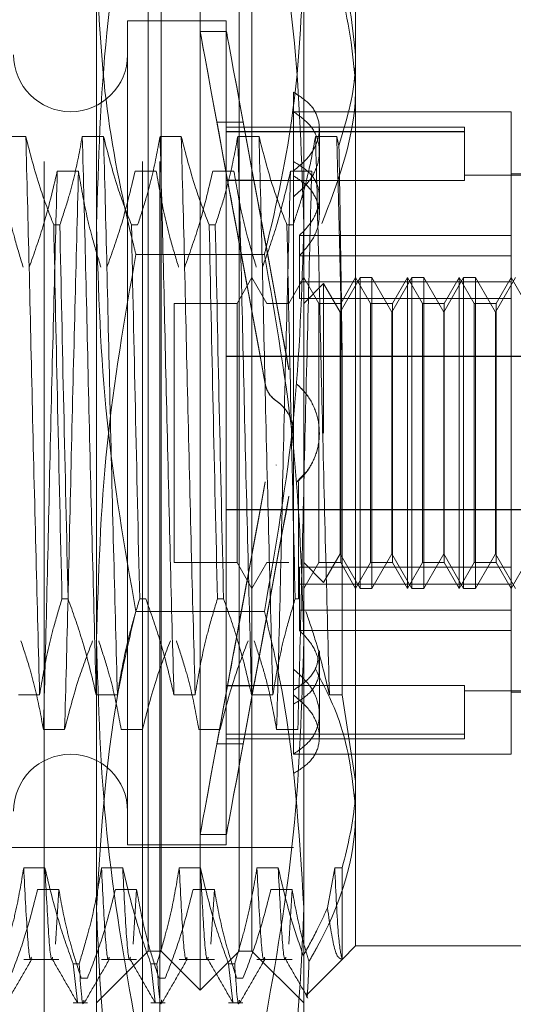
# Model space of a CAD drawing. Units: inches. Extents: x 0 to 23.4, y 0 to 16.5.
# Drawn here: x 11.2 to 11.3, y 6.8 to 6.9 of the extents above; entities that cross this region are included whole.
import ezdxf

# ---------------------------------------------------------------- set-up
doc = ezdxf.new("R2010")
doc.units = ezdxf.units.IN
doc.header["$MEASUREMENT"] = 0
doc.linetypes.add('HIDDEN', pattern=[0.075, 0.05, -0.025])

msp = doc.modelspace()

# ---------------------------------------------------------------- linework, layer by layer
at = {"color": 7, "linetype": 'HIDDEN', "lineweight": 0}
for p, q in [((11.224325, 5.204905), (11.224325, 11.559071)), ((11.232625, 5.204905), (11.232625, 11.559071)), ((11.234069, 5.204905), (11.234069, 11.559071)), ((11.228729, 6.89949), (11.228729, 6.939585)), ((11.246227, 6.939585), (11.246227, 6.89949)), ((11.237478, 6.834963), (11.237478, 6.929013)), ((11.233104, 6.852288), (11.233104, 6.925732)), ((11.234197, 6.838243), (11.234197, 6.925732)), ((11.240759, 6.838243), (11.240759, 6.925732)), ((11.241853, 6.925732), (11.241853, 6.852288)), ((11.250602, 6.925295), (11.250602, 6.913784)), ((11.231354, 6.916765), (11.231354, 6.847211)), ((11.239665, 6.916765), (11.231354, 6.916765)), ((11.239665, 6.916765), (11.239665, 6.847211)), ((11.239696, 6.91589), (11.237472, 6.91589)), ((11.250602, 6.913784), (11.250602, 6.852585)), ((11.245352, 6.91075), (11.245352, 6.904895)), ((11.263725, 6.909109), (11.245352, 6.909109)), ((11.263725, 6.89867), (11.263725, 6.909109)), ((11.238887, 6.908237), (11.238887, 6.908232)), ((11.238887, 6.908237), (11.241111, 6.908237)), ((11.238887, 6.908237), (11.239794, 6.903327)), ((11.238887, 6.908232), (11.241111, 6.908232)), ((11.239794, 6.903321), (11.238887, 6.908232)), ((11.241111, 6.908237), (11.242018, 6.903327)), ((11.241111, 6.908237), (11.241111, 6.908232)), ((11.242018, 6.903321), (11.241111, 6.908232)), ((11.259788, 6.907797), (11.239665, 6.907797)), ((11.259788, 6.907426), (11.239665, 6.907426)), ((11.259788, 6.907421), (11.239665, 6.907421)), ((11.247539, 6.901885), (11.247539, 6.907682)), ((11.259788, 6.907797), (11.259788, 6.907421)), ((11.259788, 6.907421), (11.259788, 6.903304)), ((11.222762, 6.907026), (11.22097, 6.907026)), ((11.229323, 6.907026), (11.227531, 6.907026)), ((11.235885, 6.907026), (11.234093, 6.907026)), ((11.242447, 6.907026), (11.240655, 6.907026)), ((11.249008, 6.907026), (11.247217, 6.907026)), ((11.249195, 6.906231), (11.249008, 6.907026)), ((11.245352, 6.904895), (11.245352, 6.904109)), ((11.22542, 6.904082), (11.227212, 6.904082)), ((11.231982, 6.904082), (11.233774, 6.904082)), ((11.238543, 6.904082), (11.240335, 6.904082)), ((11.245105, 6.904082), (11.246897, 6.904082)), ((11.245352, 6.904109), (11.245352, 6.862052)), ((11.272474, 6.90386), (11.263725, 6.90386)), ((11.259788, 6.903309), (11.239665, 6.903309)), ((11.259788, 6.903304), (11.239665, 6.903304)), ((11.239794, 6.903327), (11.242018, 6.903327)), ((11.239794, 6.903321), (11.242018, 6.903321)), ((11.272474, 6.903751), (11.259788, 6.903751)), ((11.247539, 6.900393), (11.247539, 6.901885)), ((11.22512, 6.899544), (11.225637, 6.899544)), ((11.228729, 6.841894), (11.228729, 6.89949)), ((11.231681, 6.899544), (11.232199, 6.899544)), ((11.238243, 6.899544), (11.23876, 6.899544)), ((11.244805, 6.899544), (11.245322, 6.899544)), ((11.246227, 6.89949), (11.246227, 6.841894)), ((11.245869, 6.89867), (11.245869, 6.894752)), ((11.263725, 6.89867), (11.245869, 6.89867)), ((11.263725, 6.894752), (11.263725, 6.89867)), ((11.242902, 6.897049), (11.232054, 6.897049)), ((11.263725, 6.896949), (11.245869, 6.896949)), ((11.241853, 6.895111), (11.24059, 6.892924)), ((11.243115, 6.892924), (11.241853, 6.895111)), ((11.246227, 6.895111), (11.244964, 6.892924)), ((11.263725, 6.894752), (11.245869, 6.894752)), ((11.245869, 6.893326), (11.245869, 6.894752)), ((11.24749, 6.892924), (11.246227, 6.895111)), ((11.250971, 6.895111), (11.249289, 6.892198)), ((11.250602, 6.895111), (11.249339, 6.892924)), ((11.251864, 6.892924), (11.250602, 6.895111)), ((11.250971, 6.868865), (11.250971, 6.895111)), ((11.251982, 6.895111), (11.250971, 6.895111)), ((11.251982, 6.895111), (11.251982, 6.88198)), ((11.253664, 6.892198), (11.251982, 6.895111)), ((11.255346, 6.895111), (11.253664, 6.892198)), ((11.254976, 6.895111), (11.253713, 6.892924)), ((11.254976, 6.868865), (11.254976, 6.895111)), ((11.256239, 6.892924), (11.254976, 6.895111)), ((11.255346, 6.868865), (11.255346, 6.895111)), ((11.256356, 6.895111), (11.255346, 6.895111)), ((11.256356, 6.895111), (11.256356, 6.88198)), ((11.258038, 6.892198), (11.256356, 6.895111)), ((11.25972, 6.895111), (11.258038, 6.892198)), ((11.25935, 6.895111), (11.258088, 6.892924)), ((11.25935, 6.868865), (11.25935, 6.895111)), ((11.260613, 6.892924), (11.25935, 6.895111)), ((11.25972, 6.868865), (11.25972, 6.895111)), ((11.26073, 6.895111), (11.25972, 6.895111)), ((11.26073, 6.895111), (11.26073, 6.88198)), ((11.262413, 6.892198), (11.26073, 6.895111)), ((11.264095, 6.895111), (11.262413, 6.892198)), ((11.263725, 6.895111), (11.262462, 6.892924)), ((11.264988, 6.892924), (11.263725, 6.895111)), ((11.263725, 6.87065), (11.263725, 6.894752)), ((11.247903, 6.894599), (11.246227, 6.892924)), ((11.247903, 6.881981), (11.247903, 6.894599)), ((11.249289, 6.892198), (11.247903, 6.894599)), ((11.263725, 6.893326), (11.245869, 6.893326)), ((11.235291, 6.892924), (11.235291, 6.871052)), ((11.24059, 6.892924), (11.235291, 6.892924)), ((11.24059, 6.892924), (11.24059, 6.871052)), ((11.244964, 6.892924), (11.243115, 6.892924)), ((11.24749, 6.871052), (11.24749, 6.892924)), ((11.249339, 6.892924), (11.24749, 6.892924)), ((11.249289, 6.881982), (11.249289, 6.892198)), ((11.249339, 6.892924), (11.249339, 6.871052)), ((11.251864, 6.871052), (11.251864, 6.892924)), ((11.253713, 6.892924), (11.251864, 6.892924)), ((11.253664, 6.881982), (11.253664, 6.892198)), ((11.253713, 6.892924), (11.253713, 6.871052)), ((11.256239, 6.871052), (11.256239, 6.892924)), ((11.258088, 6.892924), (11.256239, 6.892924)), ((11.258038, 6.881982), (11.258038, 6.892198)), ((11.258088, 6.892924), (11.258088, 6.871052)), ((11.260613, 6.871052), (11.260613, 6.892924)), ((11.262462, 6.892924), (11.260613, 6.892924)), ((11.262413, 6.881982), (11.262413, 6.892198)), ((11.262462, 6.892924), (11.262462, 6.871052)), ((11.239665, 6.888471), (11.272474, 6.888471)), ((11.239665, 6.888447), (11.272474, 6.888447)), ((11.249472, 6.859893), (11.249472, 6.888046)), ((11.244971, 6.887355), (11.244971, 6.887362)), ((11.244971, 6.887324), (11.244971, 6.887331)), ((11.242971, 6.886148), (11.242971, 6.886141)), ((11.242971, 6.886116), (11.242971, 6.886109)), ((11.245679, 6.886116), (11.245679, 6.886109)), ((11.245679, 6.886085), (11.245679, 6.886078)), ((11.243902, 6.884723), (11.243902, 6.88473)), ((11.243902, 6.884691), (11.243902, 6.884698)), ((11.247539, 6.882), (11.247539, 6.882007)), ((11.247539, 6.881968), (11.247539, 6.881975)), ((11.249289, 6.871778), (11.249289, 6.881982)), ((11.251982, 6.88198), (11.251982, 6.868865)), ((11.253664, 6.871778), (11.253664, 6.881982)), ((11.256356, 6.88198), (11.256356, 6.868865)), ((11.258038, 6.871778), (11.258038, 6.881982)), ((11.26073, 6.88198), (11.26073, 6.868865)), ((11.262413, 6.871778), (11.262413, 6.881982)), ((11.243902, 6.879285), (11.243902, 6.879278)), ((11.243902, 6.879253), (11.243902, 6.879246)), ((11.245679, 6.877898), (11.246372, 6.878649)), ((11.242971, 6.87786), (11.242971, 6.877867)), ((11.242971, 6.877828), (11.242971, 6.877835)), ((11.245679, 6.877891), (11.245679, 6.877898)), ((11.245679, 6.877859), (11.245679, 6.877866)), ((11.24579, 6.877865), (11.24579, 6.867985)), ((11.244971, 6.876652), (11.244971, 6.876645)), ((11.244971, 6.87662), (11.244971, 6.876613)), ((11.239665, 6.875529), (11.272474, 6.875529)), ((11.239665, 6.875505), (11.272474, 6.875505)), ((11.247903, 6.869376), (11.249289, 6.871778)), ((11.249289, 6.871778), (11.250971, 6.868865)), ((11.251982, 6.868865), (11.253664, 6.871778)), ((11.253664, 6.871778), (11.255346, 6.868865)), ((11.256356, 6.868865), (11.258038, 6.871778)), ((11.258038, 6.871778), (11.25972, 6.868865)), ((11.26073, 6.868865), (11.262413, 6.871778)), ((11.262413, 6.871778), (11.264095, 6.868865)), ((11.235291, 6.871052), (11.24059, 6.871052)), ((11.24059, 6.871052), (11.241853, 6.868865)), ((11.241853, 6.868865), (11.243115, 6.871052)), ((11.243115, 6.871052), (11.244964, 6.871052)), ((11.263725, 6.87065), (11.245869, 6.87065)), ((11.245869, 6.87065), (11.245869, 6.867027)), ((11.246227, 6.868865), (11.24749, 6.871052)), ((11.246227, 6.871052), (11.247903, 6.869376)), ((11.24749, 6.871052), (11.249339, 6.871052)), ((11.249339, 6.871052), (11.250602, 6.868865)), ((11.250602, 6.868865), (11.251864, 6.871052)), ((11.251864, 6.871052), (11.253713, 6.871052)), ((11.253713, 6.871052), (11.254976, 6.868865)), ((11.254976, 6.868865), (11.256239, 6.871052)), ((11.256239, 6.871052), (11.258088, 6.871052)), ((11.258088, 6.871052), (11.25935, 6.868865)), ((11.25935, 6.868865), (11.260613, 6.871052)), ((11.260613, 6.871052), (11.262462, 6.871052)), ((11.262462, 6.871052), (11.263725, 6.868865)), ((11.263725, 6.868865), (11.264988, 6.871052)), ((11.263725, 6.867027), (11.263725, 6.87065)), ((11.263725, 6.869224), (11.245869, 6.869224)), ((11.250971, 6.868865), (11.251982, 6.868865)), ((11.255346, 6.868865), (11.256356, 6.868865)), ((11.25972, 6.868865), (11.26073, 6.868865)), ((11.226333, 6.867985), (11.225816, 6.867985)), ((11.232895, 6.867985), (11.232378, 6.867985)), ((11.239457, 6.867985), (11.238939, 6.867985)), ((11.24579, 6.867985), (11.245501, 6.867985)), ((11.242902, 6.866927), (11.232054, 6.866927)), ((11.263725, 6.867027), (11.245869, 6.867027)), ((11.245869, 6.865306), (11.245869, 6.867027)), ((11.263725, 6.854866), (11.263725, 6.867027)), ((11.263725, 6.865306), (11.245869, 6.865306)), ((11.247539, 6.858228), (11.247539, 6.863583)), ((11.245352, 6.862052), (11.245352, 6.860285)), ((11.239794, 6.860654), (11.238887, 6.855744)), ((11.238887, 6.855738), (11.239794, 6.860649)), ((11.259788, 6.860672), (11.239665, 6.860672)), ((11.259788, 6.860667), (11.239665, 6.860667)), ((11.239794, 6.860654), (11.242018, 6.860654)), ((11.239794, 6.860649), (11.242018, 6.860649)), ((11.242018, 6.860654), (11.241111, 6.855744)), ((11.241111, 6.855738), (11.242018, 6.860649)), ((11.259788, 6.860667), (11.259788, 6.85655)), ((11.222139, 6.859893), (11.223931, 6.859893)), ((11.228701, 6.859893), (11.230493, 6.859893)), ((11.235263, 6.859893), (11.237055, 6.859893)), ((11.241824, 6.859893), (11.243616, 6.859893)), ((11.245352, 6.854871), (11.245352, 6.860285)), ((11.248386, 6.859893), (11.249472, 6.859893)), ((11.250602, 6.852585), (11.249472, 6.859893)), ((11.259788, 6.860225), (11.272474, 6.860225)), ((11.263725, 6.860116), (11.272474, 6.860116)), ((11.247539, 6.856294), (11.247539, 6.858228)), ((11.226043, 6.856949), (11.224251, 6.856949)), ((11.232604, 6.856949), (11.230812, 6.856949)), ((11.239166, 6.856949), (11.237374, 6.856949)), ((11.259788, 6.856555), (11.239665, 6.856555)), ((11.259788, 6.85655), (11.239665, 6.85655)), ((11.245728, 6.856949), (11.243936, 6.856949)), ((11.259788, 6.85655), (11.259788, 6.856179)), ((11.238887, 6.855738), (11.238887, 6.855744)), ((11.238887, 6.855744), (11.241111, 6.855744)), ((11.238887, 6.855738), (11.241111, 6.855738)), ((11.239665, 6.856179), (11.259788, 6.856179)), ((11.241111, 6.855738), (11.241111, 6.855744)), ((11.245352, 6.854866), (11.263725, 6.854866)), ((11.233104, 6.838243), (11.233104, 6.852288)), ((11.241853, 6.852288), (11.241853, 6.838243)), ((11.250602, 6.852585), (11.250602, 6.838681)), ((11.237472, 6.848086), (11.239696, 6.848086)), ((11.178423, 6.846992), (11.245352, 6.846992)), ((11.231354, 6.847211), (11.239665, 6.847211)), ((11.224383, 6.845277), (11.222591, 6.845277)), ((11.230945, 6.845277), (11.229153, 6.845277)), ((11.237507, 6.845277), (11.235715, 6.845277)), ((11.244068, 6.845277), (11.242276, 6.845277)), ((11.248838, 6.845277), (11.248218, 6.841893)), ((11.249472, 6.845277), (11.248838, 6.845277)), ((11.249472, 6.837554), (11.249472, 6.845277)), ((11.223761, 6.843434), (11.225553, 6.843434)), ((11.225553, 6.843434), (11.225269, 6.838846)), ((11.230322, 6.843434), (11.232114, 6.843434)), ((11.232114, 6.843434), (11.231831, 6.838846)), ((11.236884, 6.843434), (11.238676, 6.843434)), ((11.238676, 6.843434), (11.238392, 6.838846)), ((11.243446, 6.843434), (11.245238, 6.843434)), ((11.245238, 6.843434), (11.244954, 6.838846)), ((11.228729, 6.822933), (11.228729, 6.841894)), ((11.246227, 6.841894), (11.246227, 6.822933)), ((11.228729, 6.833869), (11.233104, 6.838243)), ((11.233104, 6.838243), (11.234197, 6.838243)), ((11.234197, 6.838243), (11.237478, 6.834963)), ((11.237478, 6.834963), (11.240759, 6.838243)), ((11.240759, 6.838243), (11.241853, 6.838243)), ((11.241853, 6.838243), (11.246227, 6.833869)), ((11.24947, 6.837549), (11.250602, 6.838681)), ((11.250602, 6.838681), (11.268099, 6.838681)), ((11.222591, 6.837552), (11.225553, 6.837552)), ((11.229153, 6.837552), (11.232114, 6.837552)), ((11.235715, 6.837552), (11.238676, 6.837552)), ((11.242276, 6.837552), (11.245238, 6.837552)), ((11.246509, 6.834589), (11.24947, 6.837549)), ((11.226751, 6.837186), (11.227268, 6.837186)), ((11.226751, 6.837186), (11.227114, 6.833933)), ((11.233313, 6.837186), (11.23383, 6.837186)), ((11.233313, 6.837186), (11.233676, 6.833933)), ((11.239874, 6.837186), (11.240392, 6.837186)), ((11.239874, 6.837186), (11.240238, 6.833933)), ((11.227964, 6.835951), (11.227447, 6.835951)), ((11.234526, 6.835951), (11.234009, 6.835951)), ((11.241088, 6.835951), (11.240571, 6.835951)), ((11.226751, 6.833869), (11.227964, 6.833869)), ((11.233313, 6.833869), (11.234526, 6.833869)), ((11.239874, 6.833869), (11.241088, 6.833869))]:
    msp.add_line(p, q, dxfattribs=at)
for centre, start, end in [((11.226542, 6.913921), 180, 360), ((11.226542, 6.850054), 360, 180)]:
    msp.add_arc(centre, 0.004812, start, end, dxfattribs=at)
for centre, major_axis, start_param, end_param in [((11.243737, 6.881988), (-0.006265, 0.033902), 4.835378, 7.732105), ((11.245961, 6.881988), (-0.006265, 0.033902), 4.871574, 7.695909), ((11.243737, 6.881988), (-0.004042, 0.021872), 4.903392, 6.061927), ((11.243737, 6.881988), (-0.004042, 0.021872), 0.222371, 1.380906), ((11.245961, 6.881988), (-0.004042, 0.021872), 4.960305, 6.061927), ((11.245961, 6.881988), (-0.004042, 0.021872), 0.222371, 1.323993), ((11.243737, 6.881988), (0.006265, 0.033902), 1.692673, 4.5894), ((11.243737, 6.881988), (0.004042, 0.021872), 1.760686, 2.919222), ((11.243737, 6.881988), (0.004042, 0.021872), 3.362851, 4.521386), ((11.245961, 6.881988), (0.006265, 0.033902), 1.728869, 4.553204), ((11.245961, 6.881988), (0.004042, 0.021872), 1.8176, 2.919222), ((11.245961, 6.881988), (0.004042, 0.021872), 3.362851, 4.464473)]:
    msp.add_ellipse(centre, major_axis=major_axis, ratio=0.000103, start_param=start_param, end_param=end_param, dxfattribs=at)
for points, knots in [([(11.228729, 6.89949), (11.228893, 6.90493), (11.229223, 6.915856), (11.231108, 6.926639), (11.232054, 6.932054)], [0, 0, 0, 0, 0.497781, 1, 1, 1, 1]), ([(11.242902, 6.932054), (11.243842, 6.926683), (11.245728, 6.915901), (11.24606, 6.904974), (11.246227, 6.89949)], [0, 0, 0, 0, 0.498113, 1, 1, 1, 1]), ([(11.248194, 6.92214), (11.248555, 6.92127), (11.250003, 6.917783), (11.250345, 6.914131), (11.250602, 6.91139)], [0, 0, 0, 0, 0.249516, 1, 1, 1, 1]), ([(11.250602, 6.913784), (11.250349, 6.916318), (11.250063, 6.919189), (11.24896, 6.921953), (11.248831, 6.922278)], [0, 0, 0, 0, 0.882378, 1, 1, 1, 1]), ([(11.228729, 6.922082), (11.228891, 6.918084), (11.229215, 6.910056), (11.230906, 6.901737), (11.231966, 6.89741), (11.232054, 6.897049)], [0, 0, 0, 0, 0.476186, 0.956324, 1, 1, 1, 1]), ([(11.242902, 6.897049), (11.24299, 6.89741), (11.244043, 6.901706), (11.245737, 6.910025), (11.246063, 6.918053), (11.246227, 6.922082)], [0, 0, 0, 0, 0.043676, 0.520138, 1, 1, 1, 1]), ([(11.249195, 6.906231), (11.249802, 6.908268), (11.250546, 6.91077), (11.250593, 6.913312), (11.250602, 6.913784)], [0, 0, 0, 0, 0.81441, 1, 1, 1, 1]), ([(11.250602, 6.91139), (11.250593, 6.91088), (11.250523, 6.906901), (11.249043, 6.903039), (11.247754, 6.899672)], [0, 0, 0, 0, 0.128292, 1, 1, 1, 1]), ([(11.245352, 6.904109), (11.245853, 6.904531), (11.246856, 6.905375), (11.247567, 6.906937), (11.247563, 6.908441), (11.246854, 6.909795), (11.245858, 6.910429), (11.245352, 6.91075)], [0, 0, 0, 0, 0.200816, 0.401707, 0.600461, 0.797271, 1, 1, 1, 1]), ([(11.245352, 6.901923), (11.245853, 6.902372), (11.246856, 6.903268), (11.247567, 6.904942), (11.247563, 6.906568), (11.246854, 6.908048), (11.245858, 6.908749), (11.245352, 6.909105)], [0, 0, 0, 0, 0.200816, 0.4017072, 0.6004612, 0.7972712, 1, 1, 1, 1]), ([(11.223931, 6.859893), (11.223831, 6.863685), (11.22363, 6.871278), (11.223318, 6.883863), (11.223047, 6.89626), (11.222857, 6.903429), (11.222762, 6.907026)], [0, 0, 0, 0, 0.25175, 0.504061, 0.7511268, 1, 1, 1, 1]), ([(11.22512, 6.899544), (11.224719, 6.90059), (11.223772, 6.90306), (11.223131, 6.905576), (11.222762, 6.907026)], [0, 0, 0, 0, 0.423331, 1, 1, 1, 1]), ([(11.227531, 6.907026), (11.227315, 6.90585), (11.226991, 6.904086), (11.226312, 6.901595), (11.225879, 6.90028), (11.225637, 6.899544)], [0, 0, 0, 0, 0.468023, 0.701942, 1, 1, 1, 1]), ([(11.228701, 6.859893), (11.2286, 6.863685), (11.228399, 6.871278), (11.228088, 6.883863), (11.227817, 6.89626), (11.227627, 6.903429), (11.227531, 6.907026)], [0, 0, 0, 0, 0.25175, 0.504061, 0.751127, 1, 1, 1, 1]), ([(11.230493, 6.859893), (11.230392, 6.863685), (11.230191, 6.871278), (11.22988, 6.883863), (11.229609, 6.89626), (11.229419, 6.903429), (11.229323, 6.907026)], [0, 0, 0, 0, 0.25175, 0.504061, 0.7511268, 1, 1, 1, 1]), ([(11.231681, 6.899544), (11.23128, 6.90059), (11.230333, 6.90306), (11.229693, 6.905576), (11.229323, 6.907026)], [0, 0, 0, 0, 0.423331, 1, 1, 1, 1]), ([(11.234093, 6.907026), (11.233877, 6.90585), (11.233553, 6.904086), (11.232873, 6.901595), (11.232441, 6.90028), (11.232199, 6.899544)], [0, 0, 0, 0, 0.468023, 0.701942, 1, 1, 1, 1]), ([(11.235263, 6.859893), (11.235162, 6.863685), (11.234961, 6.871278), (11.234649, 6.883863), (11.234379, 6.89626), (11.234189, 6.903429), (11.234093, 6.907026)], [0, 0, 0, 0, 0.25175, 0.504061, 0.751127, 1, 1, 1, 1]), ([(11.237055, 6.859893), (11.236954, 6.863685), (11.236753, 6.871278), (11.236441, 6.883863), (11.236171, 6.89626), (11.235981, 6.903429), (11.235885, 6.907026)], [0, 0, 0, 0, 0.25175, 0.504061, 0.751127, 1, 1, 1, 1]), ([(11.238243, 6.899544), (11.237842, 6.90059), (11.236895, 6.90306), (11.236254, 6.905576), (11.235885, 6.907026)], [0, 0, 0, 0, 0.423331, 1, 1, 1, 1]), ([(11.240655, 6.907026), (11.240439, 6.90585), (11.240115, 6.904086), (11.239435, 6.901595), (11.239003, 6.90028), (11.23876, 6.899544)], [0, 0, 0, 0, 0.468023, 0.701942, 1, 1, 1, 1]), ([(11.241824, 6.859893), (11.241724, 6.863685), (11.241523, 6.871278), (11.241211, 6.883863), (11.24094, 6.89626), (11.24075, 6.903429), (11.240655, 6.907026)], [0, 0, 0, 0, 0.25175, 0.504061, 0.751127, 1, 1, 1, 1]), ([(11.243616, 6.859893), (11.243516, 6.863685), (11.243315, 6.871278), (11.243003, 6.883863), (11.242732, 6.89626), (11.242542, 6.903429), (11.242447, 6.907026)], [0, 0, 0, 0, 0.25175, 0.504061, 0.751127, 1, 1, 1, 1]), ([(11.244805, 6.899544), (11.244404, 6.90059), (11.243457, 6.90306), (11.242816, 6.905576), (11.242447, 6.907026)], [0, 0, 0, 0, 0.4233308, 1, 1, 1, 1]), ([(11.247217, 6.907026), (11.247015, 6.90592), (11.246685, 6.90411), (11.246006, 6.901619), (11.24555, 6.900236), (11.245322, 6.899544)], [0, 0, 0, 0, 0.440266, 0.719981, 1, 1, 1, 1]), ([(11.248386, 6.859893), (11.248286, 6.863685), (11.248084, 6.871278), (11.247773, 6.883863), (11.247502, 6.89626), (11.247312, 6.903429), (11.247217, 6.907026)], [0, 0, 0, 0, 0.25175, 0.504061, 0.751127, 1, 1, 1, 1]), ([(11.249472, 6.888046), (11.249399, 6.891384), (11.249249, 6.898135), (11.249089, 6.904041), (11.249008, 6.907026)], [0, 0, 0, 0, 0.494457, 1, 1, 1, 1]), ([(11.249472, 6.888046), (11.249427, 6.891321), (11.249337, 6.897734), (11.249242, 6.903439), (11.249195, 6.906231)], [0, 0, 0, 0, 0.510518, 1, 1, 1, 1]), ([(11.245352, 6.904895), (11.245853, 6.904592), (11.246855, 6.903987), (11.247567, 6.902658), (11.247564, 6.901157), (11.246935, 6.899754), (11.246183, 6.89899), (11.245869, 6.89867)], [0, 0, 0, 0, 0.215202, 0.43054, 0.642075, 0.850233, 1, 1, 1, 1]), ([(11.22065, 6.904082), (11.220866, 6.902811), (11.22119, 6.900903), (11.221866, 6.89821), (11.222295, 6.896788), (11.222535, 6.895991)], [0, 0, 0, 0, 0.467931, 0.701808, 1, 1, 1, 1]), ([(11.223052, 6.895991), (11.223456, 6.89712), (11.224409, 6.899791), (11.22505, 6.902512), (11.22542, 6.904082)], [0, 0, 0, 0, 0.422793, 1, 1, 1, 1]), ([(11.22542, 6.904082), (11.22532, 6.90029), (11.225119, 6.892698), (11.224807, 6.880112), (11.224536, 6.867715), (11.224346, 6.860547), (11.224251, 6.856949)], [0, 0, 0, 0, 0.25175, 0.504061, 0.751127, 1, 1, 1, 1]), ([(11.227212, 6.904082), (11.227112, 6.90029), (11.226911, 6.892698), (11.226599, 6.880112), (11.226328, 6.867715), (11.226138, 6.860547), (11.226043, 6.856949)], [0, 0, 0, 0, 0.25175, 0.504061, 0.751127, 1, 1, 1, 1]), ([(11.227212, 6.904082), (11.227428, 6.902811), (11.227752, 6.900903), (11.228427, 6.89821), (11.228856, 6.896788), (11.229097, 6.895991)], [0, 0, 0, 0, 0.467931, 0.701808, 1, 1, 1, 1]), ([(11.229614, 6.895991), (11.230017, 6.89712), (11.230971, 6.899791), (11.231612, 6.902512), (11.231982, 6.904082)], [0, 0, 0, 0, 0.422793, 1, 1, 1, 1]), ([(11.233774, 6.904082), (11.23399, 6.902811), (11.234314, 6.900903), (11.234989, 6.89821), (11.235418, 6.896788), (11.235658, 6.895991)], [0, 0, 0, 0, 0.467931, 0.701808, 1, 1, 1, 1]), ([(11.236176, 6.895991), (11.236579, 6.89712), (11.237533, 6.899791), (11.238173, 6.902512), (11.238543, 6.904082)], [0, 0, 0, 0, 0.422793, 1, 1, 1, 1]), ([(11.240335, 6.904082), (11.240551, 6.902811), (11.240875, 6.900903), (11.241551, 6.89821), (11.24198, 6.896788), (11.24222, 6.895991)], [0, 0, 0, 0, 0.467931, 0.701808, 1, 1, 1, 1]), ([(11.242737, 6.895991), (11.243141, 6.89712), (11.244094, 6.899791), (11.244735, 6.902512), (11.245105, 6.904082)], [0, 0, 0, 0, 0.422793, 1, 1, 1, 1]), ([(11.245105, 6.904082), (11.245005, 6.90029), (11.244804, 6.892698), (11.244492, 6.880112), (11.244221, 6.867715), (11.244031, 6.860547), (11.243936, 6.856949)], [0, 0, 0, 0, 0.25175, 0.504061, 0.751127, 1, 1, 1, 1]), ([(11.246897, 6.904082), (11.246797, 6.90029), (11.246596, 6.892698), (11.246284, 6.880112), (11.246013, 6.867715), (11.245823, 6.860547), (11.245728, 6.856949)], [0, 0, 0, 0, 0.25175, 0.504061, 0.751127, 1, 1, 1, 1]), ([(11.245869, 6.896949), (11.246303, 6.897443), (11.247173, 6.898432), (11.247646, 6.900131), (11.24741, 6.901695), (11.246584, 6.902907), (11.24572, 6.903457), (11.245352, 6.90369)], [0, 0, 0, 0, 0.213659, 0.427479, 0.637338, 0.845805, 1, 1, 1, 1]), ([(11.22512, 6.899544), (11.225227, 6.89441), (11.225445, 6.884001), (11.225691, 6.873372), (11.225816, 6.867985)], [0, 0, 0, 0, 0.4932297, 1, 1, 1, 1]), ([(11.226333, 6.867985), (11.226208, 6.873372), (11.225962, 6.884001), (11.225744, 6.89441), (11.225637, 6.899544)], [0, 0, 0, 0, 0.50677, 1, 1, 1, 1]), ([(11.232054, 6.866927), (11.231115, 6.872297), (11.229228, 6.883079), (11.228896, 6.894006), (11.228729, 6.89949)], [0, 0, 0, 0, 0.498113, 1, 1, 1, 1]), ([(11.231681, 6.899544), (11.231789, 6.89441), (11.232006, 6.884001), (11.232253, 6.873372), (11.232378, 6.867985)], [0, 0, 0, 0, 0.49323, 1, 1, 1, 1]), ([(11.238243, 6.899544), (11.23835, 6.89441), (11.238568, 6.884001), (11.238814, 6.873372), (11.238939, 6.867985)], [0, 0, 0, 0, 0.49323, 1, 1, 1, 1]), ([(11.239457, 6.867985), (11.239332, 6.873372), (11.239085, 6.884001), (11.238868, 6.89441), (11.23876, 6.899544)], [0, 0, 0, 0, 0.5067703, 1, 1, 1, 1]), ([(11.246227, 6.89949), (11.246063, 6.894051), (11.245733, 6.883124), (11.243848, 6.872342), (11.242902, 6.866927)], [0, 0, 0, 0, 0.497781, 1, 1, 1, 1]), ([(11.244805, 6.899544), (11.244912, 6.89441), (11.24513, 6.884001), (11.245376, 6.873372), (11.245501, 6.867985)], [0, 0, 0, 0, 0.4932297, 1, 1, 1, 1]), ([(11.232054, 6.897049), (11.231115, 6.891678), (11.229228, 6.880896), (11.228896, 6.86997), (11.228729, 6.864485)], [0, 0, 0, 0, 0.498113, 1, 1, 1, 1]), ([(11.246227, 6.864485), (11.246063, 6.869925), (11.245733, 6.880852), (11.243848, 6.891634), (11.242902, 6.897049)], [0, 0, 0, 0, 0.497781, 1, 1, 1, 1]), ([(11.243902, 6.884698), (11.243712, 6.884855), (11.243333, 6.885169), (11.243065, 6.885702), (11.242992, 6.886027), (11.242971, 6.886116)], [0, 0, 0, 0, 0.420194, 0.84027, 1, 1, 1, 1]), ([(11.242971, 6.886109), (11.24304, 6.885872), (11.243177, 6.885399), (11.243561, 6.88494), (11.243831, 6.884743), (11.243902, 6.884691)], [0, 0, 0, 0, 0.423997, 0.8480791, 1, 1, 1, 1]), ([(11.245679, 6.886085), (11.245951, 6.885814), (11.24666, 6.885108), (11.24739, 6.883628), (11.24764, 6.881784), (11.247267, 6.879986), (11.246519, 6.878677), (11.245885, 6.878066), (11.245679, 6.877866)], [0, 0, 0, 0, 0.124389, 0.324289, 0.521642, 0.714016, 0.906913, 1, 1, 1, 1]), ([(11.245679, 6.886078), (11.24595, 6.885808), (11.246657, 6.885105), (11.247387, 6.883628), (11.247642, 6.881781), (11.247265, 6.879965), (11.246506, 6.878654), (11.245874, 6.878047), (11.245679, 6.877859)], [0, 0, 0, 0, 0.123598, 0.322519, 0.520416, 0.716178, 0.912162, 1, 1, 1, 1]), ([(11.243902, 6.884698), (11.243978, 6.884644), (11.244354, 6.884377), (11.244901, 6.883738), (11.245316, 6.882822), (11.245312, 6.882212), (11.24531, 6.881973)], [0, 0, 0, 0, 0.087798, 0.432554, 0.77821, 1, 1, 1, 1]), ([(11.243902, 6.884691), (11.243978, 6.884637), (11.244354, 6.88437), (11.244901, 6.883731), (11.245316, 6.882816), (11.245312, 6.882206), (11.24531, 6.881966)], [0, 0, 0, 0, 0.087599, 0.432166, 0.77711, 1, 1, 1, 1]), ([(11.223931, 6.859893), (11.224147, 6.861165), (11.224471, 6.863072), (11.225147, 6.865766), (11.225576, 6.867188), (11.225816, 6.867985)], [0, 0, 0, 0, 0.467931, 0.701808, 1, 1, 1, 1]), ([(11.226333, 6.867985), (11.226736, 6.866856), (11.22769, 6.864185), (11.228331, 6.861464), (11.228701, 6.859893)], [0, 0, 0, 0, 0.422793, 1, 1, 1, 1]), ([(11.230493, 6.859893), (11.230709, 6.861165), (11.231033, 6.863072), (11.231708, 6.865766), (11.232137, 6.867188), (11.232378, 6.867985)], [0, 0, 0, 0, 0.467931, 0.701808, 1, 1, 1, 1]), ([(11.232895, 6.867985), (11.233298, 6.866856), (11.234252, 6.864185), (11.234893, 6.861464), (11.235263, 6.859893)], [0, 0, 0, 0, 0.422793, 1, 1, 1, 1]), ([(11.237055, 6.859893), (11.237271, 6.861165), (11.237594, 6.863072), (11.23827, 6.865766), (11.238699, 6.867188), (11.238939, 6.867985)], [0, 0, 0, 0, 0.467931, 0.701808, 1, 1, 1, 1]), ([(11.239457, 6.867985), (11.23986, 6.866856), (11.240813, 6.864185), (11.241454, 6.861464), (11.241824, 6.859893)], [0, 0, 0, 0, 0.422793, 1, 1, 1, 1]), ([(11.243616, 6.859893), (11.243832, 6.861165), (11.244156, 6.863072), (11.244832, 6.865766), (11.245261, 6.867188), (11.245501, 6.867985)], [0, 0, 0, 0, 0.467931, 0.701808, 1, 1, 1, 1]), ([(11.228729, 6.841894), (11.229123, 6.848415), (11.229631, 6.856813), (11.231612, 6.865079), (11.232054, 6.866927)], [0, 0, 0, 0, 0.776503, 1, 1, 1, 1]), ([(11.242902, 6.866927), (11.243345, 6.865079), (11.245326, 6.856813), (11.245833, 6.848415), (11.246227, 6.841894)], [0, 0, 0, 0, 0.223497, 1, 1, 1, 1]), ([(11.246401, 6.866926), (11.246667, 6.866148), (11.247461, 6.863825), (11.248017, 6.861464), (11.248386, 6.859893)], [0, 0, 0, 0, 0.33473, 1, 1, 1, 1]), ([(11.245352, 6.859081), (11.245853, 6.859384), (11.246855, 6.859989), (11.247567, 6.861318), (11.247564, 6.862819), (11.246935, 6.864222), (11.246183, 6.864986), (11.245869, 6.865306)], [0, 0, 0, 0, 0.2152024, 0.4305399, 0.6420747, 0.850233, 1, 1, 1, 1]), ([(11.224251, 6.856949), (11.224035, 6.858126), (11.223711, 6.85989), (11.223031, 6.862381), (11.222598, 6.863695), (11.222356, 6.864432)], [0, 0, 0, 0, 0.468023, 0.701942, 1, 1, 1, 1]), ([(11.228401, 6.864432), (11.228, 6.863386), (11.227053, 6.860916), (11.226412, 6.8584), (11.226043, 6.856949)], [0, 0, 0, 0, 0.423331, 1, 1, 1, 1]), ([(11.228729, 6.864485), (11.228893, 6.859046), (11.229223, 6.848119), (11.231108, 6.837337), (11.232054, 6.831922)], [0, 0, 0, 0, 0.497781, 1, 1, 1, 1]), ([(11.230812, 6.856949), (11.230596, 6.858126), (11.230272, 6.85989), (11.229592, 6.862381), (11.22916, 6.863695), (11.228918, 6.864432)], [0, 0, 0, 0, 0.468023, 0.701942, 1, 1, 1, 1]), ([(11.234962, 6.864432), (11.234561, 6.863386), (11.233614, 6.860916), (11.232974, 6.8584), (11.232604, 6.856949)], [0, 0, 0, 0, 0.423331, 1, 1, 1, 1]), ([(11.237374, 6.856949), (11.237158, 6.858126), (11.236834, 6.85989), (11.236154, 6.862381), (11.235722, 6.863695), (11.235479, 6.864432)], [0, 0, 0, 0, 0.468023, 0.701942, 1, 1, 1, 1]), ([(11.241524, 6.864432), (11.241123, 6.863386), (11.240176, 6.860916), (11.239535, 6.8584), (11.239166, 6.856949)], [0, 0, 0, 0, 0.423331, 1, 1, 1, 1]), ([(11.243936, 6.856949), (11.243734, 6.858056), (11.243404, 6.859866), (11.242725, 6.862357), (11.242269, 6.86374), (11.242041, 6.864432)], [0, 0, 0, 0, 0.440266, 0.719981, 1, 1, 1, 1]), ([(11.242902, 6.831922), (11.243842, 6.837292), (11.245728, 6.848074), (11.24606, 6.859001), (11.246227, 6.864485)], [0, 0, 0, 0, 0.498113, 1, 1, 1, 1]), ([(11.247488, 6.863587), (11.24746, 6.863152), (11.247399, 6.862195), (11.246575, 6.861071), (11.245717, 6.86052), (11.245352, 6.860285)], [0, 0, 0, 0, 0.323308, 0.712286, 1, 1, 1, 1]), ([(11.245352, 6.854871), (11.245853, 6.855223), (11.246856, 6.855928), (11.247567, 6.857414), (11.247563, 6.859042), (11.246854, 6.860707), (11.245858, 6.861599), (11.245352, 6.862052)], [0, 0, 0, 0, 0.200816, 0.401707, 0.600461, 0.797271, 1, 1, 1, 1]), ([(11.247203, 6.862067), (11.247944, 6.860625), (11.249917, 6.856791), (11.250338, 6.852727), (11.250602, 6.850192)], [0, 0, 0, 0, 0.376018, 1, 1, 1, 1]), ([(11.245352, 6.853226), (11.245853, 6.853544), (11.246856, 6.85418), (11.247567, 6.855541), (11.247563, 6.857045), (11.246854, 6.8586), (11.245858, 6.85944), (11.245352, 6.859867)], [0, 0, 0, 0, 0.200816, 0.401707, 0.600461, 0.797271, 1, 1, 1, 1]), ([(11.249472, 6.845277), (11.249949, 6.847197), (11.250551, 6.849619), (11.250593, 6.852075), (11.250602, 6.852585)], [0, 0, 0, 0, 0.7922253, 1, 1, 1, 1]), ([(11.250602, 6.850192), (11.250591, 6.84972), (11.250502, 6.845784), (11.248987, 6.841423), (11.246901, 6.837785), (11.246666, 6.837375)], [0, 0, 0, 0, 0.107716, 0.899403, 1, 1, 1, 1]), ([(11.222591, 6.845277), (11.222375, 6.844006), (11.222051, 6.842099), (11.221376, 6.839405), (11.220947, 6.837983), (11.220707, 6.837186)], [0, 0, 0, 0, 0.467931, 0.701808, 1, 1, 1, 1]), ([(11.223234, 6.837736), (11.223223, 6.837677), (11.223118, 6.837132), (11.222892, 6.839258), (11.222691, 6.843272), (11.222591, 6.845277)], [0, 0, 0, 0, 0.057467, 0.529258, 1, 1, 1, 1]), ([(11.226751, 6.837186), (11.226348, 6.838315), (11.225394, 6.840986), (11.224753, 6.843707), (11.224383, 6.845277)], [0, 0, 0, 0, 0.422793, 1, 1, 1, 1]), ([(11.225026, 6.837736), (11.225015, 6.837677), (11.22491, 6.837132), (11.224684, 6.839258), (11.224483, 6.843272), (11.224383, 6.845277)], [0, 0, 0, 0, 0.0574669, 0.5292579, 1, 1, 1, 1]), ([(11.229153, 6.845277), (11.228937, 6.844006), (11.228613, 6.842099), (11.227938, 6.839405), (11.227509, 6.837983), (11.227268, 6.837186)], [0, 0, 0, 0, 0.467931, 0.701808, 1, 1, 1, 1]), ([(11.229796, 6.837736), (11.229785, 6.837677), (11.229679, 6.837132), (11.229453, 6.839258), (11.229253, 6.843272), (11.229153, 6.845277)], [0, 0, 0, 0, 0.057467, 0.529258, 1, 1, 1, 1]), ([(11.233313, 6.837186), (11.232909, 6.838315), (11.231956, 6.840986), (11.231315, 6.843707), (11.230945, 6.845277)], [0, 0, 0, 0, 0.422793, 1, 1, 1, 1]), ([(11.231588, 6.837736), (11.231577, 6.837677), (11.231471, 6.837132), (11.231245, 6.839258), (11.231045, 6.843272), (11.230945, 6.845277)], [0, 0, 0, 0, 0.057467, 0.529258, 1, 1, 1, 1]), ([(11.235715, 6.845277), (11.235499, 6.844006), (11.235175, 6.842099), (11.234499, 6.839405), (11.23407, 6.837983), (11.23383, 6.837186)], [0, 0, 0, 0, 0.467931, 0.701808, 1, 1, 1, 1]), ([(11.236358, 6.837736), (11.236346, 6.837677), (11.236241, 6.837132), (11.236015, 6.839258), (11.235815, 6.843272), (11.235715, 6.845277)], [0, 0, 0, 0, 0.057467, 0.529258, 1, 1, 1, 1]), ([(11.239874, 6.837186), (11.239471, 6.838315), (11.238517, 6.840986), (11.237877, 6.843707), (11.237507, 6.845277)], [0, 0, 0, 0, 0.422793, 1, 1, 1, 1]), ([(11.23815, 6.837736), (11.238138, 6.837677), (11.238033, 6.837132), (11.237807, 6.839258), (11.237607, 6.843272), (11.237507, 6.845277)], [0, 0, 0, 0, 0.057467, 0.529258, 1, 1, 1, 1]), ([(11.242276, 6.845277), (11.24206, 6.844006), (11.241736, 6.842099), (11.241061, 6.839405), (11.240632, 6.837983), (11.240392, 6.837186)], [0, 0, 0, 0, 0.467931, 0.701808, 1, 1, 1, 1]), ([(11.242919, 6.837736), (11.242908, 6.837677), (11.242803, 6.837132), (11.242577, 6.839258), (11.242376, 6.843272), (11.242276, 6.845277)], [0, 0, 0, 0, 0.057467, 0.529258, 1, 1, 1, 1]), ([(11.246187, 6.837868), (11.245861, 6.838808), (11.245012, 6.841255), (11.244428, 6.843745), (11.244068, 6.845277)], [0, 0, 0, 0, 0.384229, 1, 1, 1, 1]), ([(11.244711, 6.837736), (11.2447, 6.837677), (11.244595, 6.837132), (11.244369, 6.839258), (11.244168, 6.843272), (11.244068, 6.845277)], [0, 0, 0, 0, 0.057467, 0.529258, 1, 1, 1, 1]), ([(11.249445, 6.837589), (11.249344, 6.838037), (11.249141, 6.838935), (11.248939, 6.843161), (11.248838, 6.845277)], [0, 0, 0, 0, 0.499362, 1, 1, 1, 1]), ([(11.221403, 6.835951), (11.221804, 6.836997), (11.222751, 6.839467), (11.223391, 6.841983), (11.223761, 6.843434)], [0, 0, 0, 0, 0.423331, 1, 1, 1, 1]), ([(11.225553, 6.843434), (11.225769, 6.842257), (11.226093, 6.840493), (11.226773, 6.838003), (11.227205, 6.836688), (11.227447, 6.835951)], [0, 0, 0, 0, 0.468023, 0.701942, 1, 1, 1, 1]), ([(11.227964, 6.835951), (11.228365, 6.836997), (11.229312, 6.839467), (11.229953, 6.841983), (11.230322, 6.843434)], [0, 0, 0, 0, 0.4233308, 1, 1, 1, 1]), ([(11.232114, 6.843434), (11.23233, 6.842257), (11.232654, 6.840493), (11.233334, 6.838003), (11.233767, 6.836688), (11.234009, 6.835951)], [0, 0, 0, 0, 0.468023, 0.701942, 1, 1, 1, 1]), ([(11.234526, 6.835951), (11.234927, 6.836997), (11.235874, 6.839467), (11.236515, 6.841983), (11.236884, 6.843434)], [0, 0, 0, 0, 0.423331, 1, 1, 1, 1]), ([(11.238676, 6.843434), (11.238892, 6.842257), (11.239216, 6.840493), (11.239896, 6.838003), (11.240328, 6.836688), (11.240571, 6.835951)], [0, 0, 0, 0, 0.468023, 0.701942, 1, 1, 1, 1]), ([(11.241088, 6.835951), (11.241489, 6.836997), (11.242436, 6.839467), (11.243076, 6.841983), (11.243446, 6.843434)], [0, 0, 0, 0, 0.423331, 1, 1, 1, 1]), ([(11.245238, 6.843434), (11.245453, 6.842257), (11.245777, 6.840493), (11.246329, 6.838481), (11.246586, 6.837638), (11.246666, 6.837375)], [0, 0, 0, 0, 0.579223, 0.868719, 1, 1, 1, 1]), ([(11.232054, 6.816861), (11.231966, 6.817221), (11.230914, 6.821518), (11.229219, 6.829836), (11.228893, 6.837865), (11.228729, 6.841894)], [0, 0, 0, 0, 0.043676, 0.520138, 1, 1, 1, 1]), ([(11.246227, 6.841894), (11.246066, 6.837896), (11.245742, 6.829867), (11.24405, 6.821548), (11.24299, 6.817221), (11.242902, 6.816861)], [0, 0, 0, 0, 0.476186, 0.956324, 1, 1, 1, 1]), ([(11.246187, 6.837868), (11.246591, 6.838595), (11.247328, 6.839921), (11.247941, 6.841279), (11.248218, 6.841893)], [0, 0, 0, 0, 0.5485709, 1, 1, 1, 1]), ([(11.248218, 6.841893), (11.248434, 6.840467), (11.248852, 6.837713), (11.24927, 6.837606), (11.249472, 6.837554)], [0, 0, 0, 0, 0.517578, 1, 1, 1, 1]), ([(11.22115, 6.833905), (11.221505, 6.834519), (11.222215, 6.835747), (11.222924, 6.836976), (11.223279, 6.83759)], [0, 0, 0, 0, 0.500011, 1, 1, 1, 1]), ([(11.224985, 6.83759), (11.22534, 6.836975), (11.22605, 6.835747), (11.226759, 6.834518), (11.227114, 6.833904)], [0, 0, 0, 0, 0.499988, 1, 1, 1, 1]), ([(11.227712, 6.833905), (11.228066, 6.834519), (11.228776, 6.835747), (11.229486, 6.836976), (11.229841, 6.83759)], [0, 0, 0, 0, 0.500011, 1, 1, 1, 1]), ([(11.231546, 6.83759), (11.231901, 6.836975), (11.232611, 6.835747), (11.233321, 6.834518), (11.233676, 6.833904)], [0, 0, 0, 0, 0.499988, 1, 1, 1, 1]), ([(11.234273, 6.833905), (11.234628, 6.834519), (11.235338, 6.835747), (11.236048, 6.836976), (11.236403, 6.83759)], [0, 0, 0, 0, 0.500011, 1, 1, 1, 1]), ([(11.238108, 6.83759), (11.238463, 6.836975), (11.239173, 6.835747), (11.239883, 6.834518), (11.240238, 6.833904)], [0, 0, 0, 0, 0.4999879, 1, 1, 1, 1]), ([(11.240835, 6.833905), (11.24119, 6.834519), (11.2419, 6.835747), (11.242609, 6.836976), (11.242964, 6.83759)], [0, 0, 0, 0, 0.500011, 1, 1, 1, 1]), ([(11.24467, 6.83759), (11.244988, 6.837038), (11.245625, 6.835936), (11.246262, 6.834833), (11.246581, 6.834282)], [0, 0, 0, 0, 0.499989, 1, 1, 1, 1]), ([(11.246666, 6.837375), (11.246663, 6.837295), (11.246589, 6.835455), (11.246516, 6.833647), (11.246434, 6.834655), (11.246429, 6.834724)], [0, 0, 0, 0, 0.040716, 0.934274, 1, 1, 1, 1]), ([(11.22767, 6.834111), (11.227658, 6.834032), (11.227535, 6.833166), (11.227395, 6.835273), (11.227268, 6.837186)], [0, 0, 0, 0, 0.091941, 1, 1, 1, 1]), ([(11.234231, 6.834111), (11.23422, 6.834032), (11.234096, 6.833166), (11.233957, 6.835273), (11.23383, 6.837186)], [0, 0, 0, 0, 0.091941, 1, 1, 1, 1]), ([(11.240793, 6.834111), (11.240782, 6.834032), (11.240658, 6.833166), (11.240518, 6.835273), (11.240392, 6.837186)], [0, 0, 0, 0, 0.091941, 1, 1, 1, 1])]:
    msp.add_open_spline(points, degree=3, knots=knots, dxfattribs=at)

doc.saveas('drawing.dxf')
